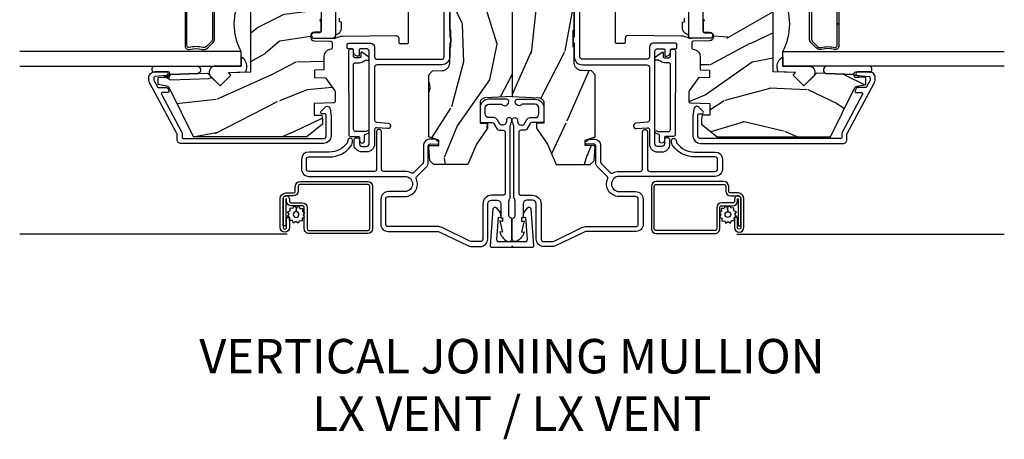
# Model space of a CAD drawing. Units: inches. Extents: x 3 to 196, y 2 to 54.
# Drawn here: x 73 to 81, y 2 to 6 of the extents above; entities that cross this region are included whole.
import ezdxf

# ---------------------------------------------------------------- set-up
doc = ezdxf.new("R2010")
doc.units = ezdxf.units.IN
doc.header["$MEASUREMENT"] = 0
doc.layers.add('ZP-ANNO-NPLT', color=7, linetype='Continuous', plot=False)
for name, color, linetype in [('ZP-ANNO-TEXT', 255, 'Continuous'), ('ZP-SECT-ALUM', 63, 'Continuous'), ('ZP-SECT-GLAS', 153, 'Continuous'), ('ZP-SECT-HDWR', 53, 'Continuous'), ('ZP-SECT-SCRN', 234, 'Screen'), ('ZP-SECT-SEAL', 8, 'Continuous'), ('ZP-SECT-VINL', 130, 'Continuous'), ('ZP-SECT-WDHA', 11, 'Continuous'), ('ZP-SECT-WOOD', 104, 'Continuous'), ('ZP-SECT-WSTP', 40, 'Continuous')]:
    doc.layers.add(name, color=color, linetype=linetype)
doc.styles.get("Standard").update_dxf_attribs({"font": 'arial.ttf'})
doc.linetypes.add('Screen', pattern='A,0.0625,-0.09375,[133,ltypeshp.shx,S=0.0375,R=0,X=-0.0625,Y=0],-0.0625,0.03125', length=0.25)

# ---------------------------------------------------------------- blocks, each defined once
blk = doc.blocks.new('CS ASR C M5 DH PT (11-16 IG) V UJ FS')
at = {"layer": 'ZP-SECT-WDHA'}
h = blk.add_hatch(dxfattribs=at)
h.set_pattern_fill('WOOD3', color=256, scale=2, angle=163, style=0, pattern_type=2)
h.set_pattern_definition([(158.2363999999999, (3.169459558434369, -1.287691299393629), (20.45396798290167, -8.344771374467806), [0.240832, -23.84235799999999]), (174.3099, (2.945793851097704, -1.198395995140942), (-8.235181511295936, 0.4263690944681484), [0.3059419999999999, -9.892097999999995]), (208, (2.641360122025418, -1.168062769081899), (-0.5847435903937085, -1.91261010378108), [0.226274, -2.602152]), (209.8476, (2.441571888315707, -1.274292057280348), (-35.54768828883149, -20.50272857977593), [0.438634, -43.42479]), (175.9946, (2.061121516015533, -1.492598067771695), (18.38297247813529, -1.437476743240211), [0.266834, -26.416494]), (162.9999999999999, (1.79493997718177, -1.473959709901564), (-2.497352921371544, -1.327866102480598), [0.5, -1.5]), (153.5377, (1.316787599200239, -1.327773857540194), (8.978306718050995, -4.83632345258755), [0.24331, -11.922214]), (157.2894, (3.011578837884116, -1.804095867613668), (16.62874032651941, -7.175302374271584), [0.200998, -19.898754]), (162.9999999999999, (2.826165320785947, -1.726495431549878), (-2.497352921371544, -1.327866102480598), [0.3, -1.7]), (191.3008, (2.539273893997034, -1.638783920133065), (-24.54716094300747, -5.043499394239721), [0.2952959999999999, -29.23434999999999]), (215.125, (2.249702618785477, -1.696649942739981), (10.57415813511433, 7.224071108844612), [0.4560699999999999, -22.347438]), (202.2893999999999, (1.876683473415625, -1.9590555775643), (-14.3993751268171, -6.054586024953077), [0.2842539999999999, -28.14108799999999]), (169.3402, (1.613669520253666, -2.066868658598651), (-15.88561928555968, 2.765334394382427), [0.362216, -17.748554]), (151.1113000000001, (1.257704939918057, -1.999867035136987), (25.02229161617255, -13.92425483963839), [0.38833, -38.444646]), (156.2902000000001, (2.830308380956012, -2.397004816310769), (-16.62874768410003, 7.175289077572956), [0.3423439999999996, -33.89213999999996]), (166.3665, (2.516859632117473, -2.259346246466521), (-31.18650071420278, 7.443263674111074), [0.3405879999999999, -33.71818599999998]), (196.6901, (2.185868580995589, -2.179065961980058), (4.409962367830815, 0.7431255040166733), [0.3605559999999999, -6.850547999999998]), (210.4896, (1.840502813262134, -2.282615401755834), (-25.55825994297176, -15.19129255384614), [0.325576, -32.232064]), (177.9314, (1.559946557816801, -2.44780676814797), (-22.79293410148565, 0.6943551067665474), [0.310484, -30.737866]), (162.9999999999999, (1.249665394650094, -2.43659963720819), (-2.497352921371544, -1.327866102480598), [0.24, -1.76]), (150.0054, (1.020152253218953, -2.366430428074736), (-16.04400167334359, 9.087905524651102), [0.266834, -26.416494]), (162.9999999999999, (2.675956989343035, -0.7812772254381315), (-2.497352921371544, -1.327866102480598), [0, -2]), (26.15239999999999, (2.320480146256557, -0.9863045749046648), (-36.87554735843706, -18.00538888531859), [0.4386339999999999, -43.42478999999999]), (9.565100000000013, (2.129465770136079, -2.705581605553107), (2.497352076502218, 1.327869099233075), [0.1788859999999999, -4.293249999999995]), (351.1301, (2.305864267467967, -2.675856697831705), (12.0603996767767, -1.595852046107204), [0.2828419999999999, -13.859292]), (319.8014, (2.585324467326529, -2.719468584915546), (8.393559450670804, -6.748938448303024), [0.152316, -15.07923]), (189.5651, (2.320480146256557, -0.9863045749046648), (-2.497352076502219, -1.327869099233075), [0.2236059999999998, -4.248529999999995]), (169.7098, (2.099982024591668, -1.023460709556431), (17.79822734718652, -3.350093459302554), [0.3423439999999999, -33.89213999999999]), (152.8753, (1.763143539375335, -0.962306520189216), (-30.7601241373409, 15.67848221527704), [0.5688579999999998, -56.31699199999999]), (152.6952, (3.233781333473388, -1.077304253081763), (-10.89091849633435, 5.421060729349781), [0.2236059999999998, -22.13707199999998]), (178.5241, (3.03508915535042, -0.9747302878042348), (22.79293551970828, -0.6943538178398185), [0.37363, -36.989452]), (205.8789, (2.661582272731465, -0.9651069497003846), (31.88084594068392, 15.34964888471388), [0.3821, -37.827846]), (197.6952, (2.317800297833884, -1.131882108928409), (-23.21929303946757, -7.540852312839229), [0.316228, -31.306548]), (172.4623, (2.016534154433401, -1.228000321773834), (-10.14779136076372, 1.011111546693648), [0.364966, -11.80056]), (156.4181, (1.654722140003344, -1.180124793431432), (31.344885410924, -13.76583238823937), [0.5234499999999996, -51.82155999999998]), (154.8699, (3.087595481112004, -1.555456631063279), (10.89091361125098, -5.421068605812716), [0.2828419999999999, -13.859292]), (174.3099, (2.831525017631265, -1.435340363502419), (-8.235181511295936, 0.4263690944681484), [0.3059419999999999, -9.892097999999995]), (205.5103999999999, (2.527091288559006, -1.405007137443377), (26.88614988798455, 12.69389479119331), [0.3255759999999997, -32.23206399999996]), (208, (2.233256372088874, -1.545224974621789), (-0.5847435903937085, -1.91261010378108), [0.367696, -2.460732]), (180.354, (1.908600492310569, -1.717847567944261), (27.20289793979688, 0.04876202922806261), [0.335262, -33.190848]), (159.6335000000001, (1.573345799930109, -1.719919098029294), (30.01700107381327, -11.26852463519537), [0.3405879999999999, -33.71818599999998]), (145.8972999999999, (1.25404961699715, -1.601386623304307), (-17.37187083675604, 11.58525502309056), [0.2720299999999999, -26.93091199999999]), (154.2538, (2.941409628750648, -2.033609009044824), (-12.80351945054413, 6.005821017315287), [0.2630579999999997, -26.04283399999998]), (177.9314, (2.704465260389156, -1.919340175578384), (-22.79293410148565, 0.6943551067665474), [0.310484, -30.737866]), (195.0054, (2.394184097222421, -1.908133044638603), (11.31727641611973, 2.814114219735264), [0.3773599999999999, -18.49060399999999]), (212.8991, (2.029692234369719, -2.005835050319945), (28.64036637139407, 18.43175097613516), [0.4967899999999998, -49.18217999999998]), (178.9454, (1.612573464666895, -2.275671912074614), (8.235181634652655, -0.4263644116476297), [0.291204, -14.269016]), (156.991, (1.321418396619435, -2.270312215229296), (-18.54135163249375, 7.760042155334038), [0.3820999999999998, -37.82784599999998]), (139.8013999999999, (0.9697174575424015, -2.120958777196137), (-8.393559450670804, 6.748938448303025), [0.152316, -15.07923]), (153.5377, (2.765986605916993, -2.607391862622649), (8.978306718050995, -4.83632345258755), [0.24331, -11.922214]), (173.008, (2.548168332674777, -2.498970463250672), (-22.20819262847393, 2.606951578708767), [0.345254, -34.1801]), (200.4054, (2.205482413363995, -2.456942369002718), (-30.71134915766887, -11.52445423798904), [0.4280179999999998, -42.37384999999997]), (192.0546, (2.389065562554123, -0.6935657140213038), (-15.72724097270063, -3.557234008732985), [0.205912, -20.385348]), (173.7843, (2.18769353600851, -0.736569282767519), (32.35598179133584, -3.618064673815965), [0.427552, -42.32756599999999]), (155.8750000000001, (1.762655802126204, -0.6902775472610045), (12.80352490518391, -6.005810314090468), [0.4837359999999998, -15.64078])])
edge = h.paths.add_edge_path()
edge.add_arc((4.413992044164715, -0.5705002725747762), 0.06499999999998363, -1.2391865311656147e-11, 89.9999999999875, ccw=False)
edge.add_line((4.478992044164698, -0.5705002725747903), (4.47899204416467, -1.148342268732478))
edge.add_arc((4.446583025335677, -1.147758634023856), 0.03241427356784549, 272.4913801316969, 358.9683059648044, ccw=False)
edge.add_line((4.447992044147952, -1.180142268732112), (4.354171904228934, -1.180142268732112))
edge.add_line((4.354171904228934, -1.180142268732112), (4.359746085427048, -1.343299999999971))
edge.add_line((4.359746085427048, -1.343299999999971), (4.950000000000017, -1.343299999999971))
edge.add_line((4.950000000000017, -1.343299999999971), (5, -1.293299999999974))
edge.add_line((5, -1.293299999999974), (5, -0.02999999999997272))
edge.add_line((5, -0.02999999999997272), (4.970000000000141, 2.842170943040401e-14))
edge.add_line((4.970000000000141, 2.842170943040401e-14), (1.219431173737973, 0))
edge.add_line((1.219431173737973, 0), (1.207774508923706, -0.2224224146434608))
edge.add_arc((1.159142663010929, -0.2126520221120659), 0.04960359873135801, 290.87384172499344, 348.6402048125723, ccw=False)
edge.add_line((1.176816993346335, -0.2589999999999577), (1.002840987486451, -0.2590000000002846))
edge.add_line((1.002840987486451, -0.2590000000002846), (1.001002610130683, -0.1991557604024621))
edge.add_line((1.001002610130683, -0.1991557604024621), (0.9610442528414751, -0.1991557604023626))
edge.add_line((0.9610442528414751, -0.1991557604023626), (0.8313163627394715, -0.2893711463389224))
edge.add_line((0.8313163627394715, -0.2893711463389224), (0.6660269999999855, -0.3588152397034463))
edge.add_line((0.6660269999999855, -0.3588152397034463), (0.6660269999999855, -0.633881547784668))
edge.add_line((0.6660269999999855, -0.633881547784668), (0.6957949367138383, -0.6663675501797712))
edge.add_line((0.6957949367138383, -0.6663675501797712), (0.8095849627977145, -0.6763228874844458))
edge.add_line((0.8095849627977145, -0.6763228874844458), (0.8196814220521844, -0.666328964381762))
edge.add_line((0.8196814220521844, -0.666328964381762), (0.8221675747576285, -0.5935616874480019))
edge.add_line((0.8221675747576285, -0.5935616874480019), (0.8645323409334082, -0.5935616874480019))
edge.add_line((0.8645323409334082, -0.5935616874480019), (0.8907852541368868, -0.6763289643817672))
edge.add_line((0.8907852541368868, -0.6763289643817672), (1.395875689430028, -0.6755289643821243))
edge.add_line((1.395875689430028, -0.6755289643821243), (1.42631110762386, -0.6450935461882779))
edge.add_line((1.42631110762386, -0.6450935461882779), (1.429079433873653, -0.5666190540305536))
edge.add_arc((1.49154136056233, -0.5688002725744468), 0.06249999999998285, 89.99999999999352, 178.0000000000115, ccw=False)
edge.add_line((1.491541360562337, -0.5063002725744639), (1.620701620974614, -0.5063002725744639))
edge.add_line((1.620701620974614, -0.5063002725744639), (1.621050828669382, -0.4963002725708634))
edge.add_line((1.621050828669382, -0.4963002725708634), (1.758033997394961, -0.4967528105767087))
edge.add_line((1.758033997394961, -0.4967528105767087), (1.758701620974307, -0.5063002725744639))
edge.add_line((1.758701620974307, -0.5063002725744639), (1.918701620974616, -0.5063002725744639))
edge.add_line((1.918701620974616, -0.5063002725744639), (1.919400889094021, -0.4963002725708634))
edge.add_line((1.919400889094021, -0.4963002725708634), (2.171086827901433, -0.4963002725708492))
edge.add_arc((2.171086827901428, -0.5363002725708573), 0.04000000000000814, 0.9999999996401812, 89.99999999999238, ccw=False)
edge.add_line((2.211080735707696, -0.535602176313617), (2.21185420506572, -0.5799142061726883))
edge.add_line((2.21185420506572, -0.5799142061726883), (2.252092858744163, -0.5799142061726883))
edge.add_line((2.252092858744163, -0.5799142061726883), (2.320158845163149, -0.5118439804060984))
edge.add_line((2.320158845163149, -0.5118439804060984), (2.322137994941443, -0.4551624424226191))
edge.add_line((2.322137994941443, -0.4551624424226191), (2.336281310752724, -0.443719651188502))
edge.add_line((2.336281310752724, -0.443719651188502), (2.351281310752739, -0.4437196511884451))
edge.add_line((2.351281310752739, -0.4437196511884451), (2.451786642716456, -0.4615325187326818))
edge.add_line((2.451786642716456, -0.4615325187326818), (2.899612061110901, -0.4607325187707403))
edge.add_arc((2.899614493182736, -0.5388325187328926), 0.07810000000002028, 42.83308158168609, 90.0017842183309, ccw=False)
edge.add_line((2.956888147612943, -0.4857350752142793), (2.998545579106747, -0.4857350752142793))
edge.add_arc((3.055814672113574, -0.5388374384966785), 0.07810000000000351, 89.42620173141881, 137.1619965579967, ccw=False)
edge.add_line((3.05659680469077, -0.4607413549288566), (3.208472161120397, -0.4607372513321621))
edge.add_line((3.208472161120397, -0.4607372513321621), (3.20968614600929, -0.4259732725711984))
edge.add_line((3.20968614600929, -0.4259732725711984), (3.503630285494836, -0.4267732725708271))
edge.add_line((3.503630285494836, -0.4267732725708271), (3.504336942185972, -0.4065372725708301))
edge.add_line((3.504336942185972, -0.4065372725708301), (3.631602287067238, -0.4065372725708301))
edge.add_line((3.631602287067238, -0.4065372725708301), (3.63473654255634, -0.496300272570835))
edge.add_line((3.63473654255634, -0.496300272570835), (4.330168203202902, -0.4955002725711921))
edge.add_line((4.330168203202902, -0.4955002725711921), (4.330517410897926, -0.5055002725747926))
edge.add_line((4.330517410897926, -0.5055002725747926), (4.413992044164729, -0.5055002725747926))
h = blk.add_hatch(dxfattribs=at)
h.set_pattern_fill('WOOD3', color=256, scale=2, angle=73, pattern_type=2)
h.set_pattern_definition([(68.23640000000003, (2.080502376004063, -3.402421872881696), (-8.34477137446781, -20.45396798290167), [0.240832, -23.842358]), (84.3099, (2.169797680256778, -3.178756165545025), (0.42636909446815, 8.235181511295936), [0.305942, -9.892097999999999]), (118, (2.20013090631582, -2.874322436472749), (-1.91261010378108, 0.5847435903937088), [0.226274, -2.602152]), (119.8476, (2.093901618117371, -2.674534202763027), (-20.50272857977592, 35.54768828883149), [0.4386339999999999, -43.42478999999998]), (85.9946, (1.875595607626025, -2.294083830462839), (-1.437476743240215, -18.38297247813529), [0.2668339999999998, -26.41649399999999]), (73, (1.894233965496142, -2.027902291629086), (-1.327866102480597, 2.497352921371545), [0.5, -1.5]), (63.53769999999998, (2.040419817857526, -1.549749913647567), (-4.836323452587552, -8.978306718050995), [0.24331, -11.922214]), (67.28939999999999, (1.564097807784037, -3.244541152331418), (-7.175302374271586, -16.6287403265194), [0.200998, -19.898754]), (73, (1.641698243847827, -3.059127635233267), (-1.327866102480597, 2.497352921371545), [0.3, -1.7]), (101.3008, (1.729409755264669, -2.772236208444358), (-5.043499394239715, 24.54716094300748), [0.295296, -29.23435]), (125.125, (1.671543732657739, -2.482664933232783), (7.224071108844608, -10.57415813511433), [0.45607, -22.347438]), (112.2894, (1.40913809783342, -2.109645787862949), (-6.054586024953074, 14.3993751268171), [0.2842539999999999, -28.14108799999999]), (79.3402, (1.301325016799069, -1.84663183470099), (2.76533439438243, 15.88561928555968), [0.362216, -17.748554]), (61.11129999999999, (1.368326640260733, -1.490667254365388), (-13.92425483963839, -25.02229161617255), [0.38833, -38.444646]), (66.29019999999998, (0.9711888590869364, -3.063270695403322), (7.17528907757296, 16.62874768410003), [0.342344, -33.89214]), (76.3665, (1.108847428931199, -2.749821946564801), (7.443263674111081, 31.18650071420278), [0.340588, -33.718186]), (106.6901, (1.189127713417662, -2.418830895442913), (0.7431255040166724, -4.409962367830815), [0.360556, -6.850548]), (120.4896, (1.085578273641886, -2.073465127709454), (-15.19129255384614, 25.55825994297176), [0.325576, -32.232064]), (87.93140000000001, (0.9203869072497639, -1.792908872264132), (0.6943551067665528, 22.79293410148564), [0.310484, -30.737866]), (73, (0.9315940381895302, -1.4826277090974), (-1.327866102480597, 2.497352921371545), [0.24, -1.76]), (60.00539999999998, (1.001763247322998, -1.253114567666273), (9.087905524651106, 16.04400167334359), [0.266834, -26.416494]), (73, (2.586916449959602, -2.908919303790345), (-1.327866102480597, 2.497352921371545), [0, -2]), (296.1524000000001, (2.381889100493055, -2.553442460703874), (-18.00538888531858, 36.87554735843706), [0.438634, -43.42479]), (279.5651, (0.662612069844613, -2.362428084583392), (1.327869099233074, -2.497352076502219), [0.1788859999999999, -4.293249999999997]), (261.1301, (0.6923369775660149, -2.538826581915298), (-1.595852046107206, -12.0603996767767), [0.282842, -13.859292]), (229.8014, (0.6487250904821735, -2.818286781773857), (-6.748938448303024, -8.393559450670804), [0.152316, -15.07923]), (99.56509999999997, (2.381889100493055, -2.553442460703874), (-1.327869099233074, 2.497352076502219), [0.223606, -4.24853]), (79.7098, (2.344732965841303, -2.332944339038995), (-3.350093459302556, -17.79822734718652), [0.342344, -33.89214]), (62.87529999999996, (2.405887155208518, -1.996105853822652), (15.67848221527704, 30.76012413734089), [0.568858, -56.31699200000001]), (62.69520000000001, (2.290889422315928, -3.466743647920701), (5.421060729349783, 10.89091849633435), [0.223606, -22.137072]), (88.5241, (2.393463387593471, -3.26805146979774), (-0.6943538178398221, -22.79293551970828), [0.37363, -36.989452]), (115.8789, (2.403086725697335, -2.894544587178775), (15.34964888471387, -31.88084594068392), [0.3821, -37.827846]), (107.6952, (2.236311566469311, -2.550762612281215), (-7.540852312839225, 23.21929303946757), [0.316228, -31.306548]), (82.4623, (2.140193353623886, -2.249496468880732), (1.01111154669365, 10.14779136076372), [0.364966, -11.80056]), (66.41809999999998, (2.188068881966274, -1.887684454450675), (-13.76583238823937, -31.34488541092399), [0.52345, -51.82156]), (64.86989999999992, (1.812737044334426, -3.320557795559331), (-5.421068605812717, -10.89091361125097), [0.282842, -13.859292]), (84.3099, (1.932853311895315, -3.064487332078592), (0.42636909446815, 8.235181511295936), [0.305942, -9.892097999999999]), (115.5104, (1.963186537954357, -2.760053603006316), (12.69389479119331, -26.88614988798455), [0.325576, -32.232064]), (118, (1.822968700775931, -2.466218686536184), (-1.91261010378108, 0.5847435903937088), [0.367696, -2.460732]), (90.35399999999997, (1.650346107453458, -2.141562806757886), (0.04876202922805728, -27.20289793979688), [0.335262, -33.190848]), (69.63350000000003, (1.648274577368426, -1.80630811437744), (-11.26852463519538, -30.01700107381327), [0.340588, -33.718186]), (55.89729999999997, (1.766807052093412, -1.487011931444464), (11.58525502309056, 17.37187083675603), [0.27203, -26.930912]), (64.2538, (1.334584666352896, -3.174371943197961), (6.005821017315288, 12.80351945054413), [0.263058, -26.042834]), (87.93140000000001, (1.448853499819336, -2.937427574836484), (0.6943551067665528, 22.79293410148564), [0.310484, -30.737866]), (105.0054, (1.460060630759102, -2.627146411669752), (2.814114219735262, -11.31727641611973), [0.37736, -18.490604]), (122.8991, (1.362358625077775, -2.262654548817036), (18.43175097613515, -28.64036637139408), [0.49679, -49.18218]), (88.94539999999999, (1.092521763323106, -1.845535779114222), (-0.4263644116476313, -8.235181634652655), [0.291204, -14.269016]), (66.99100000000001, (1.097881460168423, -1.554380711066756), (7.760042155334039, 18.54135163249375), [0.3821, -37.827846]), (49.80139999999996, (1.247234898201583, -1.202679771989711), (6.748938448303026, 8.393559450670802), [0.152316, -15.07923]), (63.53769999999998, (0.7608018127750711, -2.99894892036432), (-4.836323452587552, -8.978306718050995), [0.24331, -11.922214]), (83.00800000000001, (0.8692232121470624, -2.781130647122101), (2.606951578708771, 22.20819262847393), [0.345254, -34.1801]), (110.4054, (0.9112513063950018, -2.438444727811305), (-11.52445423798903, 30.71134915766887), [0.428018, -42.37385]), (102.0546, (2.674627961376416, -2.622027877001436), (-3.557234008732982, 15.72724097270063), [0.205912, -20.385348]), (83.7843, (2.631624392630215, -2.420655850455816), (-3.618064673815971, -32.35598179133584), [0.4275519999999999, -42.32756599999998]), (65.87499999999999, (2.677916128136701, -1.995618116573521), (-6.00581031409047, -12.80352490518391), [0.4837359999999999, -15.64078])])
edge = h.paths.add_edge_path()
edge.add_line((2.717550742652747, -1.463700000000514), (2.689550742652756, -1.435700000000523))
edge.add_line((2.689550742652756, -1.435700000000523), (2.600823426700913, -1.435700000000523))
edge.add_arc((2.600823426700914, -1.465700000000538), 0.03000000000001468, 90.00000000000253, 126.0000000000104)
edge.add_line((2.583189869132127, -1.441429490169281), (2.477993599765341, -1.517859053651801))
edge.add_arc((2.441550914123205, -1.467700000000593), 0.06199999999997042, 270.0000000000066, 306.00000000002296, ccw=False)
edge.add_line((2.441550914123212, -1.529700000000563), (2.166550742652589, -1.529700000000545))
edge.add_arc((2.166550742652592, -1.469700000000536), 0.06000000000000894, 191.3741878734573, 269.99999999999704, ccw=False)
edge.add_line((2.107729135387899, -1.481532942102959), (2.105354343863524, -1.469727842984348))
edge.add_arc((2.095550742652734, -1.471700000001416), 0.01000000000000897, 11.37418787343531, 90.0000000000051)
edge.add_line((2.095550742652733, -1.461700000001407), (2.01715128098391, -1.461700000001407))
edge.add_arc((2.017151280983911, -1.471700000001407), 0.009999999999999787, 90.00000000000763, 178.0000000000203)
edge.add_line((2.007157372713721, -1.471351005034386), (2.00252790963296, -1.603921482380187))
edge.add_arc((1.967549230687269, -1.60269999999561), 0.03500000000002246, 181.9999999999707, 358.0000000000177, ccw=False)
edge.add_line((1.932570551741577, -1.60392148238018), (1.930781858162391, -1.552700000000371))
edge.add_line((1.930781858162391, -1.552700000000371), (1.847052254613459, -1.552700000000371))
edge.add_arc((1.837052254613468, -1.552700000000371), 0.009999999999990905, -180, 0, ccw=False)
edge.add_line((1.827052254613477, -1.552700000000371), (1.743319627146747, -1.552700000000371))
edge.add_line((1.743319627146747, -1.552700000000371), (1.74153093356756, -1.60392148238018))
edge.add_arc((1.706552254621869, -1.602699999995608), 0.03500000000002251, 181.9999999999798, 358.00000000002603, ccw=False)
edge.add_line((1.671573575676177, -1.603921482380184), (1.666944112595417, -1.471351005034386))
edge.add_arc((1.656950204325226, -1.471700000001407), 0.009999999999999214, 1.999999999977228, 89.99999999999491)
edge.add_line((1.656950204325227, -1.461700000001407), (1.612565476940176, -1.461700000001407))
edge.add_arc((1.61256547694018, -1.471700000001398), 0.009999999999990683, 90.00000000002038, 168.557335440228)
edge.add_line((1.602764239741333, -1.469716127683995), (1.600358165845961, -1.481603233905147))
edge.add_arc((1.541550742652868, -1.469700000000554), 0.05999999999999175, 270.0000000000053, 348.5573354400662, ccw=False)
edge.add_line((1.541550742652873, -1.529700000000545), (1.43517124742948, -1.529700000000545))
edge.add_line((1.43517124742948, -1.529700000000545), (1.432550742652722, -1.604741438510857))
edge.add_line((1.432550742652722, -1.604741438510857), (1.372550742652862, -1.604741438510857))
edge.add_line((1.372550742652862, -1.604741438510857), (1.369441347103447, -1.515700000000678))
edge.add_line((1.369441347103447, -1.515700000000678), (1.264588104586693, -1.439519660113032))
edge.add_arc((1.252832399540858, -1.455700000000501), 0.01999999999996744, 53.9999999999842, 89.99999999998283)
edge.add_line((1.252832399540864, -1.435700000000534), (1.182609929884023, -1.435700000000544))
edge.add_arc((1.182609929884019, -1.451700000000547), 0.01600000000000268, 89.9999999999841, 178.0006757667552)
edge.add_line((1.16661967006695, -1.451141796648066), (1.161154384222357, -1.607700047761327))
edge.add_line((1.161154384222357, -1.607700047761327), (1.068550742652718, -1.607700047761327))
edge.add_line((1.068550742652718, -1.607700047761327), (1.066367199716808, -1.545171559194429))
edge.add_line((1.066367199716808, -1.545171559194429), (1.034550742652698, -1.540700047761348))
edge.add_line((1.034550742652698, -1.540700047761348), (0.9945507426527058, -1.540700047761348))
edge.add_line((0.9945507426527058, -1.540700047761348), (0.8905507426527492, -1.665700047761348))
edge.add_line((0.8905507426527492, -1.665700047761348), (0.8905507426527492, -2.589012002724459))
edge.add_line((0.8905507426527492, -2.589012002724459), (1.286806653249556, -2.782278923734388))
edge.add_arc((1.273655518845882, -2.809242745123349), 0.02999999999998782, 9.999999999973681, 63.99999999998528, ccw=False)
edge.add_line((1.303199751436239, -2.804033299793357), (1.315836524301119, -2.875700000000521))
edge.add_line((1.315836524301119, -2.875700000000521), (1.373173370800515, -2.875700000000521))
edge.add_line((1.373173370800515, -2.875700000000521), (1.376316240054734, -2.785700000000517))
edge.add_line((1.376316240054734, -2.785700000000517), (1.396740209112892, -2.773908215966898))
edge.add_line((1.396740209112892, -2.773908215966898), (1.407177688523632, -2.475017911924468))
edge.add_line((1.407177688523632, -2.475017911924468), (1.304248124248232, -2.37208834764904))
edge.add_line((1.304248124248232, -2.37208834764904), (1.392636471896736, -2.283700000000536))
edge.add_line((1.392636471896736, -2.283700000000536), (1.413142568551137, -2.304206096654909))
edge.add_line((1.413142568551137, -2.304206096654909), (1.419550742652717, -2.120700000000525))
edge.add_line((1.419550742652717, -2.120700000000525), (2.15055074265274, -2.120700000000525))
edge.add_line((2.15055074265274, -2.120700000000525), (2.163729316673567, -2.875700000000521))
edge.add_line((2.163729316673567, -2.875700000000521), (2.280264961004377, -2.875700000000521))
edge.add_line((2.280264961004377, -2.875700000000521), (2.28355074265275, -2.78160752448488))
edge.add_arc((2.274550742652732, -2.343700000000563), 0.4379999999999801, 271.1773934006475, 319.9215699717095)
edge.add_line((2.609692503703172, -2.625700000000549), (2.717550742652747, -2.625700000000549))
edge.add_line((2.717550742652747, -2.625700000000549), (2.717550742652747, -1.463700000000514))
at = {"layer": 'ZP-ANNO-NPLT'}
blk.add_point((0, 0), dxfattribs=at)
at = {"layer": 'ZP-SECT-ALUM'}
for points in [[(0.3926189499955797, -0.01499999999997215), (0.9777470928241598, -0.0149999999999153, 0.1149744561042378), (0.9848199567832694, -0.01335181506269123, -0.07113702293121649), (1.004026040039633, -0.007075407155568314, 0.1126546468327673), (1.010588605417695, -0.00431485896875472, -1.372211998631888), (1.024000000017907, -0.04599999999992122, -2.231222440481215e-09), (1.016368836037714, -0.045999999999907, 0.6591783323765408), (0.993640337355771, -0.09898871632528028), (1.031566201029563, -0.1210101855552494, -0.2672880984671021), (1.047000000000168, -0.1478186429047952), (1.047000000000168, -0.1879999999996329, 0.414213561964608), (1.0779999999572, -0.2189999999998946), (1.124999999987551, -0.2189999999999088, 0.4142135622505481), (1.156000000000176, -0.1880000000002866), (1.155999999992105, -0.08249489742148342, -0.7146123822922789), (1.174999999956952, -0.02699999999988734), (1.180000000000177, -0.02699999999988734, -0.4142135623565436), (1.196000000000168, -0.04299999999898318), (1.196000000000197, -0.1879999999999171, -0.4142135622999554), (1.125000000017934, -0.2589999999999151), (1.022999999987604, -0.2589999999999151, -0.4142135626031986), (1.007000000000176, -0.2429999999999097), (1.007000000000176, -0.1622113015007471, 0.2672880982266432), (0.9990341682961343, -0.1483746783653004), (0.9529658317124188, -0.1216253216392857, -0.2672880987521711), (0.9450000000001637, -0.1077886984993057), (0.9450000000005048, -0.0709999999999269, 0.4142135620525129), (0.9290000000182772, -0.05499999999990735), (0.4329999999873735, -0.05499999999996419, 0.4142135625875311), (0.4169999999999732, -0.07099999999907425), (0.4169999999999732, -0.1659999999998121, -0.4142135622989574), (0.3460000000179377, -0.2369999999998385), (0.06099999998752992, -0.2369999999999948, 0.414213562534175), (0.03999999999999204, -0.2579999999991145), (0.03999999999999204, -0.3212274545747391, 0.1131847912285779), (0.04499550611214431, -0.3430126681359837), (0.1539959835091622, -0.5681888549474792, -0.1131847912167293), (0.1629878945142309, -0.6074022393629974), (0.1629878945142877, -1.009491769077229, 0.4142135615991528), (0.1789878944722432, -1.025491769077476), (0.3849878945021032, -1.025491769077462, 0.4142135622078121), (0.4069878945141454, -1.003491769077826), (0.4069878945141454, -0.869491769077058, -0.5379181094882791), (0.5483290502836553, -0.7761288038589669, 0.3062386463111306), (0.5703199992911436, -0.7718753930530085), (0.6445880301314446, -0.6976073622126222, -0.1989123671593487), (0.6870144369671038, -0.6800337690774398), (0.8175994413423382, -0.6800337690774114, 0.4244748159758148), (0.8335896945869479, -0.6634753771305526), (0.8315478945141876, -0.6050058730953793, -0.649754145849839), (0.8493132623982547, -0.597992300457193), (0.8689639369180213, -0.6226302363053122), (0.8725198547719799, -0.6321409706201706), (0.8735653276676771, -0.662079397262076, -0.424474816209632), (0.8175994413546164, -0.7200337690774177), (0.6870144369972593, -0.720033769078654, 0.1989123674907358), (0.6728723013860645, -0.7258916334534291), (0.6012242881094494, -0.7975396467300726, 0.3317354993032757), (0.597775122840801, -0.8211973555152099, -0.1245831870389378), (0.6099999994911798, -0.8694845819713493), (0.6100121055859802, -1.040463268896715, 0.4141928236935477), (0.6300121054938757, -1.060461852802703), (0.9320121054689707, -1.060461852802675, -0.9999999992528594), (0.9320121054988704, -1.100461852802681), (0.6300121054736962, -1.100461852802709, 0.414206873103663), (0.610012105490938, -1.120461396017717), (0.6100000000053569, -1.650491302133034, 0.4142202512462368), (0.6300062322067959, -1.670497991308295), (0.7079536087825034, -1.670497991308295, 0.414213562196207), (0.7279657142798612, -1.650485885823016), (0.7279657142797191, -1.484271953360064, -0.2353966486772065), (0.8155184069235588, -1.308608323732017, -0.1815689532979879), (0.862712745899529, -1.294688187563352, -1.0015304693437), (0.8576501700612482, -1.334504832372446), (0.839599735533767, -1.340547165482576, 0.2353966482209528), (0.7679657142797112, -1.484271953048818), (0.7679598413615167, -1.650491758740998, -0.4142135622859572), (0.707959842350192, -1.710491757770157), (0.6299999999880015, -1.710491757770171, -0.4142135624282509), (0.5700000000001353, -1.650491757771007), (0.5699999998727776, -0.8694917690772996, 1), (0.4469878945142511, -0.8694917690761912), (0.4469878945142796, -1.003491769077456, -0.4142135622889093), (0.3849878945321166, -1.065491769077468), (0.1789878945022849, -1.065491769077468, -0.4142135624338018), (0.1229878945142673, -1.009491769077854), (0.1229878945142104, -0.6074022393639069, 0.1131847912328301), (0.1179923884018308, -0.5856170258023923), (0.008257606832273723, -0.3589238932191989, -0.07984432078365435), (0, -0.3313998562222338), (0, -0.257999999999754, -0.4142135621679887), (0.060999999957005, -0.1970000000000169), (0.3459999999874697, -0.1970000000000169, 0.4142135622517791), (0.3770000000001517, -0.1660000000001673), (0.3770000000001801, -0.1209999999999809, 0.4142135622038528), (0.3460000000181083, -0.0899999999999892), (0.2330000000001746, -0.09000000000037289), (0.2330000000181371, -0.07799999999998875), (0.2041208064244415, -0.07799999999907925), (0.2080000000181599, -0.1000000000043002), (0.1161208064244192, -0.07799999999910767), (0.1199999999884085, -0.0999999999968253, -0.2023887188353019), (0.04340909198401732, -0.04013274757902252, -0.5721499024798121), (0.06699999995694839, -1.4210854715202e-14), (0.2173875049915637, 1.4210854715202e-14, -0.3510004000459529), (0.2329999999994925, -0.01249999999704698, 0.3510003989606606), (0.2486124949529653, -0.02499999999999147), (0.3693810499489132, -0.02499999999996305, 0.2060321206591462), (0.3926189499955797, -0.01499999999997215, -2.51081364336322)], [(0.1453662925243009, -1.687638500611413), (0.3151316572228211, -1.687638500611357, -0.4142135623682485), (0.3311567063975929, -1.703663549786455), (0.3311567063975929, -1.792802885822752, 0.4142135623726728), (0.3707185465484031, -1.832364725973648), (0.3858972728141339, -1.83236472597369, -1), (0.3858972728143328, -1.836861755398388), (0.1679015179266514, -1.836861755398374), (0.1679015179265093, -1.86039854637427), (0.3858972728141339, -1.860398546374313, 1), (0.3858972728143328, -1.808827934997765), (0.3707185465486305, -1.808827934997808, -0.4142135623747827), (0.3546934973734892, -1.792802885822766), (0.3546934973734608, -1.703663549786441, 0.4142135623703952), (0.3151316572228211, -1.664101709635474), (0.1453662925243009, -1.664101709635531, -0.4142135623746532), (0.1293412433491596, -1.64807666046049), (0.1293412433491312, -1.172333013075772, -0.4142135623701701), (0.1453662925241019, -1.156307963900659), (0.4889032842147287, -1.156307963900716, -0.4142135623699413), (0.5049283333896994, -1.172333013075715), (0.5049283333896994, -1.721190947321659, -0.4142135623731258), (0.4889032842147003, -1.737215996496701), (0.4513445752105554, -1.737215996496744, 0.4142135623727395), (0.4117827350596599, -1.776777836647625), (0.4117827350596315, -1.836871771054163, -0.4142135623701935), (0.3882459440840478, -1.860408562029988), (0.1558827310454376, -1.860408562030045, -1), (0.1558827310452102, -1.831363160400201), (0.2360079769206607, -1.831363160400272), (0.2360079769209449, -1.807826369424319), (0.1558827310454376, -1.807826369424376, 1), (0.1558827310452386, -1.883945353005871), (0.3882459440838488, -1.883945353005927, 0.4142135623722759), (0.4353195260355278, -1.836871771054192), (0.4353195260354994, -1.776777836647682, -0.4142135623703651), (0.4513445752104701, -1.760752787472583), (0.488903284214615, -1.760752787472626, 0.4142135623729897), (0.5284651243655674, -1.721190947321702), (0.5284651243655674, -1.172333013075757, 0.4142135623729894), (0.488903284214615, -1.132771172924834), (0.1453662925241019, -1.132771172924791, 0.4142135623727127), (0.1058044523732633, -1.172333013075786), (0.1058044523732917, -1.648076660460504, 0.4142135623734104)], [(0.9262037885497989, -1.164557520539546), (0.9262037885497989, -1.164557520539546, -0.755455193469866), (0.9423172451247126, -1.169135756783163, 0.01035224629245495), (0.9342217755998661, -1.187784040888189), (0.9342217755998661, -1.270861959756132, 0.4142135624309415), (0.9502217756030404, -1.286861959756152), (1.476525514098427, -1.287994103224051, 0.4142135583537651), (1.492525514317919, -1.271994103224102), (1.492525514095234, -1.238053103224033, -0.2158927878855859), (1.509545795661381, -1.200472015265703, 0.2158927746257903), (1.512949852204571, -1.192955797673093), (1.512949852204571, -1.171853103224109, -0.4142135624313799), (1.522949852206551, -1.161853103224104), (1.531448052616526, -1.161853103224104, -0.2446984495631409), (1.539639572819851, -1.166117338860332), (1.577498311490672, -1.220185221042286, -0.6068148961903967), (1.573402551270078, -1.228053103224042), (1.542525514327906, -1.228053103224099, 0.4142135623120186), (1.532525514325897, -1.238053103224061), (1.532525514329109, -1.271994103224102, 0.4142135623179829), (1.5485255143291, -1.287994103224108), (1.588550438189998, -1.287994103224051, -0.4142135575383187), (1.604550438454197, -1.30399410322407), (1.604550438454197, -1.311994103224109, -0.4142135624314965), (1.588550438450994, -1.3279941032241), (0.91022177560464, -1.326861959756116, -0.4142135624312978), (0.8942217756078321, -1.310861959756124), (0.8942217756078321, -1.247720959756123, 0.4142135628995404), (0.8842217755898787, -1.23772095975616), (0.860031817227366, -1.237720959756132, -0.9999999999993574), (0.860031817227366, -1.197784040902917), (0.904221775593868, -1.197784040902945, 0.4142135620233051), (0.9142217756058528, -1.187784040902926, -0.1370557157651912)]]:
    blk.add_lwpolyline(points, format="xyb", close=True, dxfattribs=at)
at = {"layer": 'ZP-SECT-ALUM', "linetype": 'Continuous'}
blk.add_lwpolyline([(1.118365832044645, -1.478187650299866), (1.078205150874993, -1.471529921210738, 0.04109391303799478), (1.066756983925387, -1.470587429661983), (0.8973507426527476, -1.47058742966199, 0.4142135623730827), (0.8373507426527453, -1.530587429661992), (0.8373507426527453, -2.689700000001618, 0.4142135623730951), (0.8683507426527513, -2.720700000001621), (0.9142795286275884, -2.720700000001592, -0.12499971019895), (0.9190511162301789, -2.721911828874962), (1.32033930863966, -2.939793540140201, 0.1249997101988302), (1.363283597062861, -2.950700000000534), (1.370269512751918, -2.950700000000527, 0.4142135623732434), (1.420269512751958, -2.900700000000519), (1.420269512751958, -2.809316119187727, 0.9476790406486092), (1.390355983911917, -2.807707810281478), (1.380211865312077, -2.901772205938023, -0.3830876666176012), (1.37026951275206, -2.910700000000524), (1.363283597063003, -2.910700000000531, -0.1249997101994989), (1.339425659049965, -2.904640855633687), (1.296546582772891, -2.881359416773908, -0.2749765101999074), (1.291318170375462, -2.872571245647279), (1.291318170375462, -2.805747997062262, 0.2867453857588573), (1.285701881843352, -2.796760056599283), (1.265701881843285, -2.787005404827944, 0.5543090514524786), (1.251318170375413, -2.795993345290931), (1.251318170375384, -2.839993903669118, -0.5686563509207723), (1.236546582772831, -2.848782074795739), (0.9381374666405122, -2.686759144368473, 0.1249997101988178), (0.9142795286276169, -2.680700000001622), (0.8873507426527567, -2.680700000001615, -0.4142135623729606), (0.8773507426527658, -2.67070000000162), (0.8773507426527374, -1.530587429661999, -0.4142135623731023), (0.8973507426527476, -1.510587429661992), (1.069350742652688, -1.510587429661971, -0.4142135623731134), (1.079350742652679, -1.520587429661969), (1.079350742652679, -1.544699949476765, 0.6449826637824387), (1.095948826193393, -1.552214288675245), (1.13077240984299, -1.521636894171518, 0.6327968969521978)], format="xyb", close=True, dxfattribs=at)
at = {"layer": 'ZP-SECT-GLAS'}
blk.add_lwpolyline([(1.463948898785503, -4), (1.463948898785475, -2.20080031119852), (1.584948898785484, -2.20080031119852), (1.584948898785512, -4)], dxfattribs=at)
at = {"layer": 'ZP-SECT-HDWR'}
for points in [[(1.708989997345896, -1.375585895560619), (1.713298660935806, -0.9399535400194736, 0.4090492485666211), (1.6909473496396, -0.919823394086265), (1.660163624533084, -0.9198233940863219, -0.421626765870949), (1.648638671312284, -0.909823394086331), (1.648638671312284, -0.8498233940863287, -0.4216246307580692), (1.660163624533084, -0.8398233940863236), (2.013736954187834, -0.8398233940863236, -0.4216267658685179)], [(1.921950289360382, -1.549823394086317), (1.751950289360394, -1.549823394086317, 0.41421356237254), (1.736950289360379, -1.564823394086318), (1.736950289360379, -1.60982339408632, -0.414213562372887), (1.716950289360398, -1.629823394086316), (1.714074389142979, -1.629823394086415, -0.4144449155230518), (1.691697107452939, -1.60982339408632), (1.691697107452939, -1.454767978927038, -0.4039767981168014), (1.711989847795678, -1.434767978927042), (1.719735171497462, -1.434957605995805, -0.174561618041651), (1.739348161275444, -1.39934531419371, -0.1682658207482327), (1.780751290847206, -1.384384371812203), (1.823741747235346, -1.384773387603801), (1.826145817260851, -1.400240131823736), (1.854600720688097, -1.400240131823779)], [(1.954165407223343, -1.43495760599582), (1.711989847795678, -1.434767978927042, 0.4039767981170529), (1.691697107452939, -1.454767978927038), (1.691697107452939, -1.43976662176415, -0.08612059619452572), (1.694058813312921, -1.430763650296441, 0.1146098301868919), (1.708989997345896, -1.375585895560619, -0.008300078353355287)], [(1.984572027120294, -2.656800311198481), (1.807698898785503, -2.656800311198495), (1.807698898785503, -2.64080031119849), (1.984572027120294, -2.640800311198504, 0.4950936890982251)], [(1.927334505230704, -2.432800311198477), (1.688063292340303, -2.432800311198491, 0.1989123673795501), (1.666231370471195, -2.441843389329335), (1.624868848581571, -2.483205911218946, 0.2671963934517074), (1.616855473421026, -2.512945036778945, -0.1325309936258568), (1.616361484736444, -2.621827347723254, 0.4950936890986577), (1.630825770450713, -2.640800311198475), (1.807698898785503, -2.64080031119849), (1.807698898785503, -2.656800311198509), (1.630825770450713, -2.656800311198509, -0.4950936890985052), (1.600932913307872, -2.617589520016352, 0.1325309936258366), (1.601389084676896, -2.517042696991226, -0.267196393451815), (1.61355514008261, -2.471892202719971), (1.654917661972149, -2.430529680830361, -0.1989123673797256), (1.688063292340303, -2.4168003111985), (1.927334505230704, -2.416800311198486, -0.1989123673796339)]]:
    blk.add_lwpolyline(points, format="xyb", dxfattribs=at)
at = {"layer": 'ZP-SECT-SCRN'}
blk.add_lwpolyline([(0.09982323925459013, -1.827885861215123), (0.09982323925459013, -4)], dxfattribs=at)
at = {"layer": 'ZP-SECT-SEAL'}
for points in [[(1.418093063525021, -2.162442468711898, -0.3865643174028764), (1.541925340259439, -2.201166525059953), (1.463948898785475, -2.20080031119852), (1.463948898785475, -2.420188059178173, -0.5546255956198907), (1.383400689687164, -2.451240913092825), (1.304248124248204, -2.37208834764904), (1.392636471896736, -2.283700000000547), (1.413142568551137, -2.304206096654966)], [(1.463948898785475, -2.910096975694856), (1.463948898785475, -2.550248745871301, 0.6412534714122795), (1.404595026205868, -2.548975684200606), (1.396740209112863, -2.773908215966912), (1.376316240054734, -2.785700000000531), (1.375147085077685, -2.819180218050679, 0.7745923101245453), (1.387454789166753, -2.819610012548143), (1.390355983911775, -2.792707810281769, -0.9476790406477733), (1.420269512751844, -2.794316119188018), (1.420269512751844, -2.885700000000512, -0.1281262003533777), (1.413913384910643, -2.910096975694856, 0.5403955950655415), (1.463948898785475, -2.910096975694884, 0.6507721063544576)]]:
    blk.add_lwpolyline(points, format="xyb", close=True, dxfattribs=at)
blk.add_arc((1.807698898785503, -1.779588634058804), 0.4764838291682617, 242.128703905827, 297.871296094173, dxfattribs=at)
at = {"layer": 'ZP-SECT-VINL'}
blk.add_lwpolyline([(1.977092921021665, -0.5063205213162689), (1.700092921021565, -0.5063205213162689), (1.700092921021565, -0.5013002725708589, 0.414213562373108), (1.695092921021569, -0.4963002725708634), (1.660092921021572, -0.4963002725708634, 0.4142135623812309), (1.655092921021577, -0.501300272571001), (1.655092921021719, -0.5063205213162831), (1.541092921021402, -0.5063205213179032, 0.4142135623724403), (1.476092921023536, -0.5713205213159256), (1.476092921023536, -1.096521398193232, -0.4142135623730972), (1.456092921023526, -1.116521398193228), (1.026833268187261, -1.116521398193242, -0.3888787318528776), (1.010894153017773, -1.101915890077208), (1.002593431758896, -1.007038211938053, 1), (0.9577646703447726, -1.010960220361696), (0.9654781791491587, -1.099126029433918, -0.4400105308917093), (0.9495390639797279, -1.116520521317838), (0.8336298877273975, -1.116520521317852, 0.4142135623730612), (0.7686298877273998, -1.18152052131785), (0.7686298877273998, -1.218520521317856, 0.4142135623730845), (0.8336298877273975, -1.283520521317854), (0.8636298877273987, -1.283520521317854, 0.4142135623730691), (0.8836298877274089, -1.263520521317858, 0.5004070447304906), (0.8636298877273134, -1.238520521317852), (0.8336298877273975, -1.238520521317852, -0.414213562373095), (0.8136298877274157, -1.218520521317856), (0.8136298877274157, -1.18152052131785, -0.4142135623730885), (0.8336298877273975, -1.161520521317854), (1.586092921022328, -1.16152052131784, -0.4142135623754994), (1.606092921022309, -1.181520521318006), (1.606092921021911, -1.232689113352279, -0.4142135623707005), (1.596092921022375, -1.24268911335173), (1.54635954460764, -1.24268911335173), (1.54635954460764, -1.256903965231785, 0.1989123673795949), (1.552217408983495, -1.271046100854491), (1.563001680230855, -1.281830372101837, 0.1989123673796948), (1.577143815854583, -1.287688236478104), (1.596092921021921, -1.287688236478104, -0.4142135623501855), (1.606092921021911, -1.297688236477327), (1.606092921024299, -1.328310350769939, 0.4142135623504132), (1.61609292102429, -1.338310350769163), (1.641092921020686, -1.338310350769163, 0.4142135623731057), (1.651092921020052, -1.328310350769797), (1.651092921020052, -1.146520521315423, 0.4142135623730841), (1.621092921020022, -1.116520521315422), (1.541092921021175, -1.116520521315422, -0.4142135623730838), (1.521092921021193, -1.096520521315426), (1.521092921021193, -0.5713205213159256, -0.4142135623731047), (1.541092921021573, -0.5513205213155459), (2.136092921019468, -0.5513205213155317, -0.4142135623730951)], format="xyb", dxfattribs=at)
at = {"layer": 'ZP-SECT-WOOD'}
for points in [[(4.970000000000141, 2.842170943040401e-14), (1.219431173737973, 0), (1.207774508923706, -0.2224224146434608, -0.2575302544862174), (1.176816993346335, -0.2589999999999577), (1.002840987486451, -0.2590000000002846), (1.001002610130683, -0.1991557604024621), (0.9610442528414751, -0.1991557604023626), (0.8313163627394715, -0.2893711463389224), (0.6660269999999855, -0.3588152397034463), (0.6660269999999855, -0.633881547784668), (0.6957949367138383, -0.6663675501797712), (0.8095849627977145, -0.6763228874844458), (0.8196814220521844, -0.666328964381762), (0.8221675747576285, -0.5935616874480019), (0.8645323409334082, -0.5935616874480019), (0.8907852541368868, -0.6763289643817672), (1.395875689430028, -0.6755289643821243), (1.42631110762386, -0.6450935461882779), (1.429079433873653, -0.5666190540305536, -0.4040262258352476), (1.491541360562337, -0.5063002725744639), (1.620701620974614, -0.5063002725744639), (1.621050828669382, -0.4963002725708634), (1.758033997394961, -0.4967528105767087), (1.758701620974307, -0.5063002725744639), (1.918701620974616, -0.5063002725744639)], [(1.847052254613459, -1.552700000000371, -1), (1.827052254613477, -1.552700000000371), (1.743319627146747, -1.552700000000371), (1.74153093356756, -1.60392148238018, -0.9656887748074655), (1.671573575676177, -1.603921482380184), (1.666944112595417, -1.471351005034386, 0.4040262258352485), (1.656950204325227, -1.461700000001407), (1.612565476940176, -1.461700000001407, 0.3568577233608941), (1.602764239741333, -1.469716127683995), (1.600358165845961, -1.481603233905147, -0.3568577233601702), (1.541550742652873, -1.529700000000545), (1.43517124742948, -1.529700000000545), (1.432550742652722, -1.604741438510857), (1.372550742652862, -1.604741438510857), (1.369441347103447, -1.515700000000678), (1.264588104586693, -1.439519660113032, 0.1583844403245301), (1.252832399540864, -1.435700000000534), (1.182609929884023, -1.435700000000544, 0.4040296557473773), (1.16661967006695, -1.451141796648066), (1.161154384222357, -1.607700047761327), (1.068550742652718, -1.607700047761327), (1.066367199716808, -1.545171559194429), (1.034550742652698, -1.540700047761348), (0.9945507426527058, -1.540700047761348), (0.8905507426527492, -1.665700047761348), (0.8905507426527492, -2.589012002724459), (1.286806653249556, -2.782278923734388, -0.24007875908017), (1.303199751436239, -2.804033299793357), (1.315836524301119, -2.875700000000521), (1.373173370800515, -2.875700000000521), (1.376316240054734, -2.785700000000517), (1.396740209112892, -2.773908215966898), (1.407177688523632, -2.475017911924468), (1.304248124248232, -2.37208834764904), (1.392636471896736, -2.283700000000536), (1.413142568551137, -2.304206096654909), (1.419550742652717, -2.120700000000525), (2.15055074265274, -2.120700000000525)]]:
    blk.add_lwpolyline(points, format="xyb", dxfattribs=at)
at = {"layer": 'ZP-SECT-WSTP'}
blk.add_lwpolyline([(0.257742217695494, -1.697156536683778), (0.2427327290232597, -1.687638500611385), (0.2372647371948631, -1.687638500611385), (0.2296750008797233, -1.706070659996143), (0.2067876849006041, -1.705119321169562), (0.2098251397599427, -1.727824125645), (0.1895284732843265, -1.738443900043151), (0.2035113885930855, -1.756588110077175), (0.1912438470120605, -1.775933437726209), (0.212425511905451, -1.784655326892889), (0.2115180214719601, -1.806487737931675), (0.21935952825919, -1.806487737931675), (0.2341789775543077, -1.804505188012655), (0.235388745732223, -1.806817314457092, -0.3406673006028418), (0.2428425898410183, -1.816487737931681), (0.2428425898410183, -1.821063209159419), (0.2447987519524304, -1.824801854488285), (0.2629429619864538, -1.810818939179541), (0.2822882896354884, -1.823086480760537), (0.2910101788021677, -1.801904815867161), (0.3138974947812869, -1.802856154693742), (0.3108600399219483, -1.780151350218304), (0.3311567063975929, -1.769531575820182), (0.3171737910888339, -1.751387365786186), (0.2833185509792884, -1.752936448357474, -0.4276701643592755), (0.2603425898409455, -1.776987737931648, -1), (0.2603425898409455, -1.730987737931642, -0.4008837965018009), (0.2833185509792884, -1.752936448357474), (0.3171737910888339, -1.751387365786186), (0.329441332669802, -1.732042038137095), (0.3082596677764684, -1.723320148970416), (0.3092110066030216, -1.700432832991311), (0.2865062021276117, -1.703470287850664), (0.2782225754048682, -1.687638500611385), (0.270092807096546, -1.687638500611385)], format="xyb", close=True, dxfattribs=at)
blk = doc.blocks.new('WIACM- Interior Wood Mullion Cover Dbl Hung - 260A')
at = {"layer": 'ZP-ANNO-NPLT'}
blk.add_point((0, 0), dxfattribs=at)
blk = doc.blocks.new('CS ASR C M5 DH PT (11-16 IG) Vertical VV Mullion')
at = {"layer": 'ZP-SECT-ALUM'}
blk.add_lwpolyline([(-0.1247872650401973, 0.05752114711493483, 0.46458767161476), (-0.1100006556510493, 0.04000000000055692), (0.1099993443489495, 0.0400000000005587, 0.46458767161476), (0.124785953738126, 0.05752114711493839), (0.1114285848849477, 0.23602207343556), (0.09149907492616194, 0.2345307320679275), (0.09531525454985967, 0.274928136537925), (0.1264455589725344, 0.3150284297492973, -0.686626676509297), (0.1532524416987258, 0.3069494264817063), (0.1758107603002372, 0.005491795802832655, -0.4512250796293641), (0.1656912134382651, -0.006999999999443673), (-0.1656925247403365, -0.006999999999443673, -0.4512250796293641), (-0.1758120716023086, 0.005491795802830879), (-0.1532537530007971, 0.3069494264817063, -0.6866266765092972), (-0.1264468702746058, 0.3150284297492973), (-0.09531656585193105, 0.274928136537925), (-0.09150038622823331, 0.2345307320679275), (-0.111429896187019, 0.2360220734355583)], format="xyb", close=True, dxfattribs=at)
at = {"yscale": -1, "rotation": 90}
blk.add_blockref('CS ASR C M5 DH PT (11-16 IG) V UJ FS', (0, 0), dxfattribs=at)
at = {"rotation": 90}
blk.add_blockref('CS ASR C M5 DH PT (11-16 IG) V UJ FS', (0, 0), dxfattribs=at)
at = {"layer": 'ZP-ANNO-NPLT'}
blk.add_blockref('WIACM- Interior Wood Mullion Cover Dbl Hung - 260A', (0, 1.77635683940025e-15), dxfattribs=at)

msp = doc.modelspace()

# ---------------------------------------------------------------- block references
msp.add_blockref('CS ASR C M5 DH PT (11-16 IG) Vertical VV Mullion', (77, 4.000000000000007))

# ---------------------------------------------------------------- texts
at = {"layer": 'ZP-ANNO-TEXT', "insert": (77, 3.250000000000007), "char_height": 0.28, "width": 6.959068948197112, "attachment_point": 2}
msp.add_mtext('VERTICAL JOINING MULLION\\PLX VENT / LX VENT', dxfattribs=at)

doc.saveas('drawing.dxf')
